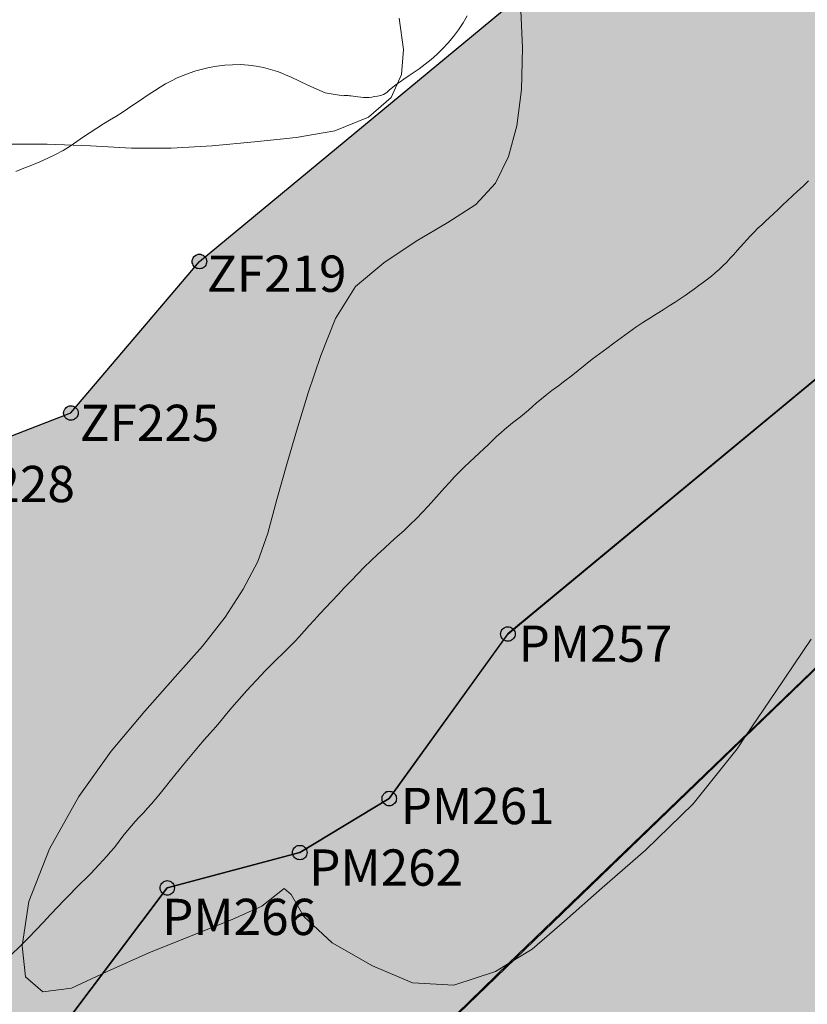
# Model space of a CAD drawing. Extents: x 497737 to 498987, y 1832160 to 1832970.
# Drawn here: x 498331 to 498363, y 1832626 to 1832666 of the extents above; entities that cross this region are included whole.
import ezdxf

# ---------------------------------------------------------------- set-up
doc = ezdxf.new("R2010")
doc.units = 0
doc.header["$MEASUREMENT"] = 0
for name, color, linetype in [('0BUFER', 7, 'Continuous'), ('0E20', 7, 'Continuous'), ('0MM', 7, 'Continuous'), ('0TODAS1K', 7, 'Continuous'), ('0VERT1', 7, 'Continuous'), ('0VERT7', 7, 'Continuous'), ('1VERTICE', 7, 'Continuous'), ('1VERTICE2', 7, 'Continuous'), ('ARBOLES', 90, 'Continuous'), ('CURVA MAESTRA', 17, 'Continuous'), ('ESTERO', 7, 'Continuous'), ('ZONA SUJETA A INUNDACION', 7, 'Continuous')]:
    doc.layers.add(name, color=color, linetype=linetype)
doc.styles.add('WMF-Times New Roman0', font='TIMES.TTF')
doc.linetypes.add('ZIGZAG', pattern='A,0.00254,-5.08,[131,ltypeshp.shx,S=5.08,R=0,X=-5.08,Y=0],-10.16,[131,ltypeshp.shx,S=5.08,R=180,X=5.08,Y=0],-5.08', length=20.32254)

msp = doc.modelspace()

# ---------------------------------------------------------------- hatches: boundary and pattern name
at = {"linetype": 'Continuous'}
for color, points in [(254, [(498417.74, 1832933.91), (498417.84, 1832934.12), (498457.34, 1832934.12), (498449.26, 1832929.72), (498444.32, 1832928.62), (498439.4, 1832929.34), (498436.53, 1832927.06), (498437.13, 1832924.49), (498441.44, 1832920.76), (498476.95, 1832907.05), (498479.53, 1832905.06), (498482.22, 1832900.62), (498484.14, 1832894.3), (498479.09, 1832866.19), (498477.8, 1832853.47), (498477.1, 1832844.95), (498477.43, 1832837.57), (498480.33, 1832819.96), (498483.67, 1832812.75), (498497.75, 1832788.65), (498504.76, 1832778.51), (498507.87, 1832769.22), (498507.66, 1832760.67), (498506.08, 1832752.7), (498503.22, 1832743), (498499.14, 1832734.28), (498490.37, 1832726.11), (498483.49, 1832722.32), (498476.46, 1832716.93), (498467.82, 1832712.22), (498439.92, 1832688.09), (498433.54, 1832683.75), (498420.96, 1832679.63), (498412.97, 1832679.66), (498406.27, 1832682.12), (498397.69, 1832680.39), (498390.92, 1832683.08), (498389.37, 1832689), (498386.59, 1832709.46), (498383.72, 1832718.38), (498381.22, 1832731.07), (498380.91, 1832737.91), (498383.48, 1832747.48), (498382, 1832749.61), (498376.44, 1832752.65), (498370.82, 1832760.91), (498368.57, 1832762.59), (498366.6, 1832760.58), (498366.6, 1832759.37), (498370.36, 1832755.54), (498377.24, 1832746.05), (498368.51, 1832736), (498365.37, 1832734.05), (498355.26, 1832730.17), (498352.78, 1832727.89), (498352.42, 1832725.89), (498368.03, 1832733.23), (498369.84, 1832733.56), (498372.92, 1832732.2), (498376.21, 1832726.79), (498376.76, 1832719.41), (498379.37, 1832712.85), (498381.6, 1832707.27), (498383.55, 1832698.28), (498385.01, 1832692.73), (498386.03, 1832683.37), (498385.2, 1832675.94), (498381.42, 1832667.96), (498367.78, 1832655.08), (498350.69, 1832640.93), (498345.79, 1832634.13), (498342.09, 1832631.89), (498336.61, 1832630.43), (498331.37, 1832623.47), (498326.4, 1832618.88), (498306.45, 1832604.37), (498301.98, 1832600.23), (498295.77, 1832591.11), (498292.81, 1832578.02), (498290.76, 1832573.74), (498283.07, 1832565.16), (498277.73, 1832562.16), (498273.39, 1832562.2), (498263.86, 1832564.03), (498254.33, 1832569.11), (498248.9, 1832573.75), (498237.63, 1832580.78), (498223.11, 1832593.2), (498215.91, 1832600.72), (498210.63, 1832604.07), (498200.15, 1832608.22), (498192.5, 1832609.72), (498182.53, 1832607.2), (498180.61, 1832607.67), (498172.88, 1832612.76), (498154.97, 1832628.39), (498122.25, 1832648.02), (498106.6, 1832654.73), (498105.04, 1832657.33), (498099.7, 1832656.34), (498085.4, 1832656.34), (498083.6, 1832656), (498057.58, 1832651.16), (498020.58, 1832647.68), (498000.97, 1832644.25), (497967.55, 1832642.91), (497957.66, 1832645.95), (497949.52, 1832647.13), (497943.76, 1832649.2), (497932.54, 1832647.75), (497920.73, 1832651.73), (497917.75, 1832653.72), (497913.82, 1832658.74), (497914.67, 1832662.94), (497913.9, 1832665.02), (497908.09, 1832661.53), (497905.5, 1832660.97), (497904.36, 1832660.94), (497890.95, 1832665.63), (497885.58, 1832672.46), (497884.61, 1832674.75), (497883.58, 1832682.5), (497884.14, 1832692.24), (497886.48, 1832701.71), (497905, 1832757.02), (497916.04, 1832781.78), (497922.79, 1832787.76), (497925.32, 1832783.26), (497925.74, 1832774.4), (497922.2, 1832757.68), (497920.28, 1832748.64), (497921.44, 1832746.75), (497923.37, 1832749.14), (497925.5, 1832758.38), (497928.15, 1832778.97), (497928.2, 1832783.63), (497926.18, 1832796.66), (497931.01, 1832811.46), (497932.74, 1832824.68), (497932.39, 1832830.6), (497930.32, 1832838.06), (497927.27, 1832845.33), (497924.17, 1832850.25), (497921.43, 1832853.35), (497917.83, 1832855.52), (497904.4, 1832859.98), (497882.79, 1832856.82), (497871.62, 1832852.79), (497849.54, 1832841.27), (497849.36, 1832841.17), (497827.22, 1832833.29), (497776.59, 1832820.71), (497767.95, 1832819.23), (497760.25, 1832818.5), (497760.25, 1832838.69), (497765.32, 1832839.07), (497771.95, 1832839.99), (497821.44, 1832852.46), (497841.34, 1832859.55), (497864.82, 1832871.59), (497879.9, 1832876.61), (497904.4, 1832879.98), (497910.71, 1832878.96), (497928.15, 1832872.65), (497936.4, 1832866.61), (497941.1, 1832860.9), (497945.72, 1832853.06), (497951.66, 1832835.94), (497952.57, 1832822.09), (497950.84, 1832808.87), (497946.68, 1832795), (497948.2, 1832783.45), (497947.99, 1832776.41), (497944.99, 1832753.89), (497942.86, 1832744.65), (497940.69, 1832739.14), (497936.76, 1832733.9), (497931.44, 1832729.43), (497924.91, 1832727.05), (497916.21, 1832727.52), (497905.7, 1832696.12), (497904, 1832689.24), (497903.9, 1832682.34), (497910.43, 1832684.72), (497917.37, 1832684.72), (497920.74, 1832683.82), (497926.76, 1832680.34), (497929.22, 1832677.88), (497931.22, 1832675.02), (497933.82, 1832668.42), (497947.23, 1832668.9), (497970.16, 1832663.03), (497998.84, 1832664.18), (498018.7, 1832667.59), (498054.81, 1832670.99), (498081.92, 1832676.03), (498097.87, 1832676.34), (498105.04, 1832677.33), (498111.89, 1832676.12), (498115.04, 1832674.65), (498119.65, 1832670.9), (498132.54, 1832665.17), (498165.26, 1832645.54), (498185.3, 1832628.53), (498192.5, 1832629.72), (498204.02, 1832627.84), (498209.76, 1832625.56), (498221.34, 1832620.96), (498230.36, 1832614.55), (498236.87, 1832607.74), (498249.48, 1832596.96), (498259.48, 1832590.73), (498265.67, 1832585.73), (498272.05, 1832582.82), (498273.84, 1832584.82), (498276.27, 1832595.53), (498278.45, 1832601.11), (498288.39, 1832614.91), (498294.69, 1832620.55), (498313.69, 1832634.36), (498318.69, 1832639.45), (498323.75, 1832645.75), (498326.61, 1832647.75), (498332.62, 1832650.07), (498337.94, 1832656.33), (498354.53, 1832670.07), (498364.95, 1832679.91), (498365.69, 1832681.48), (498365.29, 1832689.09), (498362.4, 1832701.41), (498360.01, 1832707.41), (498352.42, 1832705.89), (498348.95, 1832706.2), (498342.42, 1832708.57), (498337.1, 1832713.04), (498335.1, 1832715.89), (498332.72, 1832722.42), (498332.75, 1832729.5), (498335.46, 1832737.89), (498342.41, 1832745.49), (498349.28, 1832749.37), (498346.9, 1832755.9), (498346.9, 1832764.06), (498349.28, 1832770.58), (498355.72, 1832777.91), (498358.57, 1832779.91), (498365.1, 1832782.28), (498372.05, 1832782.28), (498375.41, 1832781.38), (498382.82, 1832776.9), (498390.26, 1832767.89), (498397.32, 1832762.46), (498400.8, 1832757.48), (498403.17, 1832750.95), (498403.17, 1832744.01), (498401.03, 1832735.72), (498401.13, 1832733.47), (498403.52, 1832721.81), (498406.41, 1832712.15), (498407.79, 1832701.98), (498416.56, 1832699.65), (498424.63, 1832701.87), (498427.7, 1832703.97), (498454.73, 1832727.34), (498478.55, 1832742.43), (498482.67, 1832746.27), (498486.64, 1832757.49), (498487.79, 1832766.19), (498486.69, 1832769.47), (498480.49, 1832778.56), (498466.41, 1832802.65), (498462.18, 1832811.54), (498460.59, 1832816.71), (498457.7, 1832834.32), (498457.12, 1832844.06), (498457.91, 1832855.49), (498459.41, 1832869.73), (498463.21, 1832890.91), (498434.23, 1832902.1), (498428.34, 1832905.64), (498421.81, 1832911.64), (498419.81, 1832914.49), (498417.63, 1832920.01), (498416.53, 1832927.06)]), (131, [(498563.78, 1832680.89), (498567.23, 1832663.27), (498567.48, 1832654.16), (498569.33, 1832644.16), (498565.42, 1832631.63), (498559.84, 1832619.47), (498548.83, 1832608.04), (498544.08, 1832604.38), (498537.12, 1832602.55), (498523.21, 1832596.54), (498513.89, 1832594.36), (498504.85, 1832590.02), (498496.09, 1832587.38), (498472.79, 1832576.21), (498460.63, 1832573.62), (498440.65, 1832566.45), (498432.04, 1832564.15), (498415.95, 1832557.06), (498411.09, 1832553.64), (498398.26, 1832547.7), (498364.61, 1832528.01), (498348.49, 1832521.59), (498342.47, 1832519.93), (498318.52, 1832517.61), (498306.3, 1832518.99), (498263.82, 1832532.9), (498245.07, 1832540.78), (498237.38, 1832545.17), (498205.33, 1832574.71), (498198.5, 1832583.91), (498192.94, 1832589.52), (498191.06, 1832595.18), (498191.9, 1832597.54), (498194.76, 1832598.7), (498203.1, 1832595.28), (498225.09, 1832576.7), (498248.39, 1832562.48), (498261.73, 1832553.08), (498272.47, 1832550.39), (498284.62, 1832550.47), (498302.02, 1832555.62), (498298.08, 1832565.82), (498304.24, 1832580.69), (498325.6, 1832605.77), (498334.49, 1832613.84), (498342.72, 1832619.52), (498350.72, 1832627.3), (498381.34, 1832656.79), (498386.4, 1832665), (498394.29, 1832673.1), (498398.53, 1832673.95), (498408.17, 1832670.35), (498418.26, 1832668.04), (498427.16, 1832669.9), (498433.76, 1832673.13), (498440.83, 1832679.18), (498444.07, 1832684.27), (498455.36, 1832692.91), (498467.69, 1832704.24), (498477.34, 1832709.78), (498490.36, 1832719.26), (498497.83, 1832728.48), (498503.88, 1832737.72), (498509.62, 1832750.61), (498508.79, 1832759.19), (498510.04, 1832766.69), (498508.61, 1832778.05), (498507.78, 1832780.5), (498500.68, 1832789.71), (498489.98, 1832816.31), (498487.12, 1832826.66), (498485.55, 1832837.92), (498486.21, 1832843.78), (498490.17, 1832853.31), (498498.74, 1832864.06), (498510.53, 1832872.18), (498514.48, 1832873.77), (498548.06, 1832876.8), (498571.99, 1832881.92), (498590.99, 1832896.23), (498596.63, 1832898.75), (498606.09, 1832900.6), (498615.39, 1832909.31), (498628.49, 1832917.07), (498636.8, 1832925.13), (498620.57, 1832930.6), (498616.42, 1832927.51), (498608.18, 1832923.82), (498601.77, 1832919.94), (498595.55, 1832915.07), (498591.44, 1832910.67), (498580.28, 1832902.25), (498573.15, 1832897.29), (498563.42, 1832892.34), (498558.3, 1832890.7), (498549.54, 1832889.59), (498527.28, 1832891.41), (498516.36, 1832895.88), (498503.51, 1832906.61), (498471.53, 1832921.96), (498466.15, 1832925.71), (498465.81, 1832928.42), (498467.01, 1832931.4), (498469.52, 1832934.12), (498457.34, 1832934.12), (498449.26, 1832929.72), (498444.32, 1832928.62), (498439.4, 1832929.34), (498436.53, 1832927.06), (498437.13, 1832924.49), (498441.44, 1832920.76), (498476.95, 1832907.05), (498479.53, 1832905.06), (498482.22, 1832900.62), (498484.14, 1832894.3), (498479.09, 1832866.19), (498477.8, 1832853.47), (498477.1, 1832844.95), (498477.43, 1832837.57), (498480.33, 1832819.96), (498483.67, 1832812.75), (498497.75, 1832788.65), (498504.76, 1832778.51), (498507.87, 1832769.22), (498507.66, 1832760.67), (498506.08, 1832752.7), (498503.22, 1832743), (498499.14, 1832734.28), (498490.37, 1832726.11), (498483.49, 1832722.32), (498476.46, 1832716.93), (498467.82, 1832712.22), (498439.92, 1832688.09), (498433.54, 1832683.75), (498420.96, 1832679.63), (498412.97, 1832679.66), (498406.27, 1832682.12), (498397.69, 1832680.39), (498390.92, 1832683.08), (498389.37, 1832689), (498386.59, 1832709.46), (498383.72, 1832718.38), (498381.22, 1832731.07), (498380.91, 1832737.91), (498383.48, 1832747.48), (498382, 1832749.61), (498376.44, 1832752.65), (498370.82, 1832760.91), (498368.57, 1832762.59), (498366.6, 1832760.58), (498366.6, 1832759.37), (498370.36, 1832755.54), (498377.24, 1832746.05), (498368.51, 1832736), (498365.37, 1832734.05), (498355.26, 1832730.17), (498352.78, 1832727.89), (498352.42, 1832725.89), (498368.03, 1832733.23), (498369.84, 1832733.56), (498372.92, 1832732.2), (498376.21, 1832726.79), (498376.76, 1832719.41), (498381.6, 1832707.27), (498383.55, 1832698.28), (498385.01, 1832692.73), (498386.03, 1832683.37), (498385.2, 1832675.94), (498381.42, 1832667.96), (498367.78, 1832655.08), (498350.69, 1832640.93), (498345.79, 1832634.13), (498342.09, 1832631.89), (498336.61, 1832630.43), (498331.37, 1832623.47), (498326.4, 1832618.88), (498306.45, 1832604.37), (498301.98, 1832600.23), (498295.77, 1832591.11), (498292.81, 1832578.02), (498290.76, 1832573.74), (498283.07, 1832565.16), (498277.73, 1832562.16), (498273.39, 1832562.2), (498263.86, 1832564.03), (498254.33, 1832569.11), (498248.9, 1832573.75), (498237.63, 1832580.78), (498223.11, 1832593.2), (498215.91, 1832600.72), (498210.63, 1832604.07), (498200.15, 1832608.22), (498192.5, 1832609.72), (498182.53, 1832607.2), (498180.61, 1832607.67), (498172.88, 1832612.76), (498154.97, 1832628.39), (498122.25, 1832648.02), (498106.6, 1832654.73), (498105.04, 1832657.33), (498099.7, 1832656.34), (498085.4, 1832656.34), (498083.53, 1832626.17), (498086.43, 1832626.99), (498092.32, 1832625.77), (498105.23, 1832619.83), (498111.87, 1832622.49), (498116.94, 1832622.62), (498127, 1832618.53), (498138.36, 1832610.35), (498144.92, 1832607.32), (498154.1, 1832599.87), (498167.64, 1832582.22), (498172.9, 1832574.16), (498178.51, 1832568.78), (498187.95, 1832554.5), (498193.37, 1832550.06), (498202.31, 1832544.79), (498208.3, 1832539.24), (498243.59, 1832514.22), (498252.26, 1832510.39), (498265.8, 1832506.85), (498307.46, 1832491.01), (498314.36, 1832489.2), (498323.86, 1832488.68), (498332.4, 1832490.9), (498340.07, 1832493.94), (498349.87, 1832495.61), (498359.96, 1832499.16), (498395.01, 1832516.04), (498418.6, 1832533.54), (498440.84, 1832543.99), (498474.86, 1832554.14), (498483.05, 1832557.62), (498490.47, 1832562.15), (498515.66, 1832568.67), (498534.25, 1832574.85), (498564.58, 1832594.71), (498573.91, 1832606.72), (498580.84, 1832621.88), (498584.7, 1832636.74), (498586.16, 1832647.17), (498587.02, 1832663.21), (498583.86, 1832683.63), (498572.17, 1832735.42), (498572.75, 1832753.2), (498576.45, 1832764.34), (498580.77, 1832769.41), (498588.25, 1832772.94), (498604.11, 1832774.03), (498619.16, 1832771.69), (498629.48, 1832767.49), (498635.77, 1832763.18), (498641.25, 1832756.62), (498646.35, 1832745.02), (498650.33, 1832708.45), (498648.93, 1832692.94), (498645.88, 1832682.53), (498642.1, 1832662.67), (498637.77, 1832647.15), (498632.64, 1832618.9), (498627.28, 1832602.89), (498625.34, 1832593.23), (498623.86, 1832563.55), (498624.66, 1832548.91), (498626.78, 1832533.4), (498632.75, 1832514.17), (498647.71, 1832492.68), (498665.42, 1832474.45), (498672.99, 1832464.92), (498684.68, 1832454.06), (498694.7, 1832447.71), (498705.24, 1832436.89), (498709.85, 1832430.24), (498718.95, 1832421.32), (498723.83, 1832414.93), (498727.66, 1832408.11), (498726.08, 1832401.84), (498726.46, 1832396.23), (498725.37, 1832394.77), (498710.94, 1832390.21), (498700.72, 1832388.28), (498693.35, 1832389.27), (498686.42, 1832391.3), (498674.13, 1832392.11), (498658.66, 1832397.12), (498651.98, 1832396.81), (498645.47, 1832398.66), (498635.41, 1832395.83), (498633.76, 1832396.38), (498632.78, 1832398.81), (498631.29, 1832399.09), (498621.8, 1832395.72), (498615.91, 1832399.74), (498602.63, 1832401.58), (498595.38, 1832407.8), (498590.68, 1832409.99), (498578.26, 1832407.23), (498569.66, 1832407.82), (498551.98, 1832404.63), (498532.8, 1832397.63), (498520.27, 1832390.19), (498519.83, 1832388.19), (498521.74, 1832384.89), (498521.91, 1832382.54), (498525.2, 1832379.76), (498531.49, 1832377.39), (498539.55, 1832378.94), (498543.39, 1832378.45), (498556.77, 1832372.9), (498562.43, 1832367.61), (498566.62, 1832364.89), (498589.39, 1832355.25), (498599.52, 1832352.67), (498618.51, 1832345.59), (498629.53, 1832343.32), (498630.42, 1832343.83), (498630.34, 1832345.88), (498626.82, 1832353.75), (498626.5, 1832356.74), (498627.79, 1832360.7), (498630.94, 1832362.3), (498634.51, 1832361.69), (498652.62, 1832354.13), (498666.4, 1832345.79), (498677.96, 1832336.65), (498683.33, 1832329.41), (498685.65, 1832328.1), (498710.03, 1832324.82), (498726.21, 1832326.56), (498745.21, 1832325.3), (498752.71, 1832324), (498762.93, 1832320.05), (498773.01, 1832315), (498790.01, 1832308.67), (498798.77, 1832304.05), (498819.91, 1832302.65), (498825.25, 1832301.5), (498825.25, 1832396.63), (498807.65, 1832397.92), (498781.22, 1832395.19), (498776.43, 1832398.19), (498771.15, 1832398.73), (498768.9, 1832400.89), (498767.55, 1832405.1), (498763.49, 1832411.73), (498751.1, 1832418.9), (498737.55, 1832431.68), (498716.72, 1832453.78), (498700.47, 1832468.55), (498675.6, 1832493.29), (498654.01, 1832518.38), (498646.31, 1832532.28), (498643.2, 1832541.22), (498640.84, 1832565.51), (498643.36, 1832586.04), (498646.22, 1832596.06), (498648.22, 1832611.9), (498651.59, 1832627.61), (498655.03, 1832638.27), (498660.84, 1832671.33), (498667.94, 1832699.13), (498668.45, 1832703.46), (498668.57, 1832709.98), (498666.5, 1832722.01), (498667.84, 1832749.61), (498667.26, 1832755.55), (498664.25, 1832767.94), (498659.25, 1832776.19), (498651.77, 1832778.05), (498647.95, 1832785.36), (498644.74, 1832787.75), (498629.06, 1832794.34), (498624.11, 1832795.58), (498613.84, 1832796.35), (498607.89, 1832798), (498604.52, 1832797.26), (498598.31, 1832798.5), (498587.35, 1832798), (498581.29, 1832795.46), (498571.46, 1832787.79), (498559.65, 1832773.58), (498555.32, 1832761.63), (498554.8, 1832745.39), (498557.97, 1832721.63), (498559.21, 1832701.4)]), (254, [(498636.8, 1832925.13), (498655.59, 1832918.29), (498652.12, 1832912.27), (498642.42, 1832902.71), (498627.46, 1832893.22), (498618.94, 1832885.28), (498612.93, 1832881.81), (498601.22, 1832878.89), (498581.99, 1832864.6), (498576.17, 1832862.36), (498552.24, 1832857.25), (498519.62, 1832854.15), (498512.53, 1832849.27), (498507.56, 1832843.04), (498505.77, 1832838.73), (498506.75, 1832830.72), (498508.95, 1832822.73), (498518.21, 1832799.73), (498523.62, 1832792.7), (498526.71, 1832786.94), (498528.45, 1832780.55), (498529.88, 1832769.2), (498528.95, 1832758.49), (498529.31, 1832747.14), (498527.89, 1832742.49), (498520.61, 1832726.75), (498513.37, 1832715.9), (498502.13, 1832703.09), (498489.11, 1832693.61), (498479.58, 1832688.01), (498468.89, 1832678.18), (498459.03, 1832670.54), (498453.84, 1832664), (498445.29, 1832657.31), (498442.54, 1832655.16), (498431.25, 1832650.33), (498421.73, 1832648.34), (498414.79, 1832648.34), (498401.58, 1832651.5), (498395.22, 1832642.39), (498356.67, 1832605.19), (498346.95, 1832598.14), (498339.99, 1832591.82), (498321.51, 1832570.12), (498319.63, 1832565.56), (498321.72, 1832559.1), (498322.02, 1832555.62), (498320.82, 1832548.78), (498317.34, 1832542.77), (498312.23, 1832538.45), (498318.68, 1832537.72), (498338.82, 1832539.67), (498342.11, 1832540.58), (498355.8, 1832546.03), (498388.16, 1832564.96), (498401.05, 1832571.03), (498407.89, 1832575.37), (498423.98, 1832582.45), (498435.93, 1832585.76), (498453.86, 1832592.44), (498466.29, 1832595.28), (498487.45, 1832605.41), (498497.59, 1832608.72), (498509.34, 1832613.83), (498516.91, 1832615.6), (498535.45, 1832622.98), (498543.08, 1832630.9), (498548.76, 1832645.4), (498547.49, 1832653.59), (498547.27, 1832661.27), (498544.49, 1832676.99), (498539.69, 1832697.05), (498538.06, 1832719.7), (498534.98, 1832742.74), (498535.33, 1832762.26), (498536.51, 1832768.44), (498540.85, 1832780.39), (498544.27, 1832786.36), (498559.16, 1832803.56), (498568.99, 1832811.23), (498579.62, 1832816.44), (498583.88, 1832817.7), (498597.4, 1832818.48), (498611.36, 1832817.7), (498617.29, 1832816.15), (498628.98, 1832814.98), (498636.8, 1832812.78), (498652.49, 1832806.19), (498660.8, 1832800.68), (498665.35, 1832795.21), (498672.1, 1832791.51), (498676.35, 1832786.56), (498681.35, 1832778.3), (498683.68, 1832772.66), (498687.17, 1832757.47), (498687.69, 1832750.29), (498686.58, 1832723.24), (498688.57, 1832709.62), (498688.41, 1832702.49), (498687.81, 1832696.79), (498680.41, 1832667.12), (498674.72, 1832634.8), (498670.94, 1832622.43), (498667.96, 1832608.53), (498666.06, 1832593.54), (498663.02, 1832582.06), (498660.96, 1832565.26), (498662.88, 1832545.53), (498664.64, 1832540.46), (498670.51, 1832529.87), (498690.25, 1832506.92), (498714.26, 1832483.05), (498731.28, 1832467.5), (498751.7, 1832445.83), (498763.13, 1832435.04), (498776.35, 1832427.05), (498778.81, 1832424.59), (498783.9, 1832416.69), (498785.87, 1832415.77), (498809.11, 1832417.86), (498825.25, 1832416.64), (498825.25, 1832396.63), (498807.65, 1832397.92), (498781.22, 1832395.19), (498776.43, 1832398.19), (498771.15, 1832398.73), (498768.9, 1832400.89), (498767.55, 1832405.1), (498763.49, 1832411.73), (498751.1, 1832418.9), (498737.55, 1832431.68), (498716.72, 1832453.78), (498700.47, 1832468.55), (498675.6, 1832493.29), (498654.01, 1832518.38), (498646.31, 1832532.28), (498643.2, 1832541.22), (498640.84, 1832565.51), (498643.36, 1832586.04), (498646.22, 1832596.06), (498648.22, 1832611.9), (498651.59, 1832627.61), (498655.03, 1832638.27), (498660.84, 1832671.33), (498667.94, 1832699.13), (498668.45, 1832703.46), (498668.57, 1832709.98), (498666.5, 1832722.01), (498667.84, 1832749.61), (498667.26, 1832755.55), (498664.25, 1832767.94), (498659.25, 1832776.19), (498651.77, 1832778.05), (498647.95, 1832785.36), (498644.74, 1832787.75), (498629.06, 1832794.34), (498624.11, 1832795.58), (498613.84, 1832796.35), (498607.89, 1832798), (498604.52, 1832797.26), (498598.31, 1832798.5), (498587.35, 1832798), (498581.29, 1832795.46), (498571.46, 1832787.79), (498559.65, 1832773.58), (498555.32, 1832761.63), (498554.8, 1832745.39), (498557.97, 1832721.63), (498559.21, 1832701.4), (498563.78, 1832680.89), (498567.23, 1832663.27), (498567.48, 1832654.16), (498569.33, 1832644.16), (498565.42, 1832631.63), (498559.84, 1832619.47), (498548.83, 1832608.04), (498544.08, 1832604.38), (498537.12, 1832602.55), (498523.21, 1832596.54), (498513.89, 1832594.36), (498504.85, 1832590.02), (498496.09, 1832587.38), (498472.79, 1832576.21), (498460.63, 1832573.62), (498440.65, 1832566.45), (498432.04, 1832564.15), (498415.95, 1832557.06), (498411.09, 1832553.64), (498398.26, 1832547.7), (498364.61, 1832528.01), (498348.49, 1832521.59), (498342.47, 1832519.93), (498318.52, 1832517.61), (498306.3, 1832518.99), (498263.82, 1832532.9), (498251.3, 1832538.16), (498245.07, 1832540.78), (498237.38, 1832545.17), (498205.33, 1832574.71), (498198.5, 1832583.91), (498192.94, 1832589.52), (498191.06, 1832595.18), (498191.9, 1832597.54), (498194.76, 1832598.7), (498203.1, 1832595.28), (498225.09, 1832576.7), (498248.39, 1832562.48), (498261.73, 1832553.08), (498272.47, 1832550.39), (498284.62, 1832550.47), (498289.64, 1832551.96), (498302.02, 1832555.62), (498298.08, 1832565.82), (498304.24, 1832580.69), (498325.6, 1832605.77), (498334.49, 1832613.84), (498342.72, 1832619.52), (498381.34, 1832656.79), (498386.4, 1832665), (498394.29, 1832673.1), (498398.53, 1832673.95), (498408.17, 1832670.35), (498418.26, 1832668.04), (498423.67, 1832669.17), (498427.16, 1832669.9), (498433.76, 1832673.13), (498440.83, 1832679.18), (498444.07, 1832684.27), (498455.36, 1832692.91), (498467.69, 1832704.24), (498477.34, 1832709.78), (498490.36, 1832719.26), (498497.83, 1832728.48), (498503.88, 1832737.72), (498509.62, 1832750.61), (498508.79, 1832759.19), (498510.04, 1832766.69), (498508.61, 1832778.05), (498507.78, 1832780.5), (498500.68, 1832789.71), (498489.98, 1832816.31), (498487.12, 1832826.66), (498485.55, 1832837.92), (498486.21, 1832843.78), (498490.17, 1832853.31), (498498.74, 1832864.06), (498510.53, 1832872.18), (498514.48, 1832873.77), (498548.06, 1832876.8), (498571.99, 1832881.92), (498590.99, 1832896.23), (498596.63, 1832898.75), (498606.09, 1832900.6), (498615.39, 1832909.31), (498628.49, 1832917.07)]), (174, [(498337.94, 1832656.03), (498337.89, 1832656.04), (498337.83, 1832656.05), (498337.79, 1832656.07), (498337.74, 1832656.1), (498337.71, 1832656.14), (498337.68, 1832656.18), (498337.66, 1832656.23), (498337.64, 1832656.28), (498337.64, 1832656.33), (498337.64, 1832656.38), (498337.66, 1832656.44), (498337.68, 1832656.48), (498337.71, 1832656.53), (498337.74, 1832656.56), (498337.79, 1832656.59), (498337.83, 1832656.61), (498337.89, 1832656.63), (498337.94, 1832656.63), (498337.99, 1832656.63), (498338.04, 1832656.61), (498338.09, 1832656.59), (498338.13, 1832656.56), (498338.17, 1832656.53), (498338.2, 1832656.48), (498338.22, 1832656.44), (498338.23, 1832656.38), (498338.24, 1832656.33), (498338.23, 1832656.28), (498338.22, 1832656.23), (498338.2, 1832656.18), (498338.17, 1832656.14), (498338.13, 1832656.1), (498338.09, 1832656.07), (498338.04, 1832656.05), (498337.99, 1832656.04)]), (174, [(498332.62, 1832649.77), (498332.57, 1832649.77), (498332.52, 1832649.78), (498332.47, 1832649.81), (498332.43, 1832649.84), (498332.4, 1832649.87), (498332.37, 1832649.92), (498332.34, 1832649.96), (498332.33, 1832650.01), (498332.32, 1832650.07), (498332.33, 1832650.12), (498332.34, 1832650.17), (498332.37, 1832650.22), (498332.4, 1832650.26), (498332.43, 1832650.3), (498332.47, 1832650.33), (498332.52, 1832650.35), (498332.57, 1832650.36), (498332.62, 1832650.37), (498332.68, 1832650.36), (498332.73, 1832650.35), (498332.77, 1832650.33), (498332.82, 1832650.3), (498332.85, 1832650.26), (498332.88, 1832650.22), (498332.91, 1832650.17), (498332.92, 1832650.12), (498332.92, 1832650.07), (498332.92, 1832650.01), (498332.91, 1832649.96), (498332.88, 1832649.92), (498332.85, 1832649.87), (498332.82, 1832649.84), (498332.77, 1832649.81), (498332.73, 1832649.78), (498332.68, 1832649.77)]), (174, [(498350.69, 1832640.63), (498350.64, 1832640.63), (498350.59, 1832640.65), (498350.54, 1832640.67), (498350.5, 1832640.7), (498350.46, 1832640.74), (498350.43, 1832640.78), (498350.41, 1832640.83), (498350.4, 1832640.88), (498350.39, 1832640.93), (498350.4, 1832640.98), (498350.41, 1832641.03), (498350.43, 1832641.08), (498350.46, 1832641.12), (498350.5, 1832641.16), (498350.54, 1832641.19), (498350.59, 1832641.21), (498350.64, 1832641.22), (498350.69, 1832641.23), (498350.75, 1832641.22), (498350.8, 1832641.21), (498350.84, 1832641.19), (498350.89, 1832641.16), (498350.92, 1832641.12), (498350.95, 1832641.08), (498350.98, 1832641.03), (498350.99, 1832640.98), (498350.99, 1832640.93), (498350.99, 1832640.88), (498350.98, 1832640.83), (498350.95, 1832640.78), (498350.92, 1832640.74), (498350.89, 1832640.7), (498350.84, 1832640.67), (498350.8, 1832640.65), (498350.75, 1832640.63)]), (174, [(498345.79, 1832633.82), (498345.73, 1832633.83), (498345.68, 1832633.84), (498345.64, 1832633.87), (498345.59, 1832633.9), (498345.56, 1832633.93), (498345.53, 1832633.98), (498345.5, 1832634.02), (498345.49, 1832634.07), (498345.49, 1832634.13), (498345.49, 1832634.18), (498345.5, 1832634.23), (498345.53, 1832634.27), (498345.56, 1832634.32), (498345.59, 1832634.35), (498345.64, 1832634.38), (498345.68, 1832634.41), (498345.73, 1832634.42), (498345.79, 1832634.43), (498345.84, 1832634.42), (498345.89, 1832634.41), (498345.94, 1832634.38), (498345.98, 1832634.35), (498346.02, 1832634.32), (498346.05, 1832634.27), (498346.07, 1832634.23), (498346.08, 1832634.18), (498346.09, 1832634.13), (498346.08, 1832634.07), (498346.07, 1832634.02), (498346.05, 1832633.98), (498346.02, 1832633.93), (498345.98, 1832633.9), (498345.94, 1832633.87), (498345.89, 1832633.84), (498345.84, 1832633.83)]), (174, [(498342.09, 1832631.59), (498342.04, 1832631.6), (498341.99, 1832631.61), (498341.94, 1832631.63), (498341.9, 1832631.66), (498341.86, 1832631.7), (498341.83, 1832631.74), (498341.81, 1832631.79), (498341.79, 1832631.84), (498341.79, 1832631.89), (498341.79, 1832631.95), (498341.81, 1832632), (498341.83, 1832632.04), (498341.86, 1832632.09), (498341.9, 1832632.12), (498341.94, 1832632.15), (498341.99, 1832632.18), (498342.04, 1832632.19), (498342.09, 1832632.19), (498342.14, 1832632.19), (498342.19, 1832632.18), (498342.24, 1832632.15), (498342.28, 1832632.12), (498342.32, 1832632.09), (498342.35, 1832632.04), (498342.37, 1832632), (498342.38, 1832631.95), (498342.39, 1832631.89), (498342.38, 1832631.84), (498342.37, 1832631.79), (498342.35, 1832631.74), (498342.32, 1832631.7), (498342.28, 1832631.66), (498342.24, 1832631.63), (498342.19, 1832631.61), (498342.14, 1832631.6)]), (174, [(498336.61, 1832630.13), (498336.56, 1832630.13), (498336.51, 1832630.15), (498336.46, 1832630.17), (498336.42, 1832630.2), (498336.38, 1832630.24), (498336.35, 1832630.28), (498336.33, 1832630.33), (498336.31, 1832630.38), (498336.31, 1832630.43), (498336.31, 1832630.48), (498336.33, 1832630.53), (498336.35, 1832630.58), (498336.38, 1832630.62), (498336.42, 1832630.66), (498336.46, 1832630.69), (498336.51, 1832630.71), (498336.56, 1832630.72), (498336.61, 1832630.73), (498336.66, 1832630.72), (498336.71, 1832630.71), (498336.76, 1832630.69), (498336.8, 1832630.66), (498336.84, 1832630.62), (498336.87, 1832630.58), (498336.89, 1832630.53), (498336.9, 1832630.48), (498336.91, 1832630.43), (498336.9, 1832630.38), (498336.89, 1832630.33), (498336.87, 1832630.28), (498336.84, 1832630.24), (498336.8, 1832630.2), (498336.76, 1832630.17), (498336.71, 1832630.15), (498336.66, 1832630.13)])]:
    msp.add_hatch(color=color, dxfattribs=at).paths.add_polyline_path(points)

# ---------------------------------------------------------------- linework, layer by layer
at = {"layer": '0BUFER'}
for points in [[(498272.47, 1832550.39), (498284.62, 1832550.47), (498289.64, 1832551.96), (498302.02, 1832555.62), (498298.08, 1832565.82), (498304.24, 1832580.69), (498325.6, 1832605.77), (498334.49, 1832613.84), (498342.72, 1832619.52), (498381.34, 1832656.79), (498386.4, 1832665), (498394.29, 1832673.1)], [(498276.27, 1832595.53), (498278.45, 1832601.11), (498288.39, 1832614.91), (498294.69, 1832620.55), (498313.69, 1832634.36), (498318.69, 1832639.45), (498323.75, 1832645.75), (498326.61, 1832647.75), (498332.62, 1832650.07), (498337.94, 1832656.33), (498354.53, 1832670.07)], [(498381.42, 1832667.96), (498367.78, 1832655.08), (498350.69, 1832640.93), (498345.79, 1832634.13), (498342.09, 1832631.89), (498336.61, 1832630.43), (498331.37, 1832623.47), (498326.4, 1832618.88), (498306.45, 1832604.37), (498301.98, 1832600.23), (498295.77, 1832591.11), (498292.81, 1832578.02), (498290.76, 1832573.74), (498283.07, 1832565.16), (498277.73, 1832562.16)]]:
    msp.add_lwpolyline(points, dxfattribs=at)
at = {"layer": '0E20', "linetype": 'Continuous', "lineweight": 20, "ltscale": 0.5}
for points in [[(498337.94, 1832656.33), (498354.53, 1832670.07)], [(498332.62, 1832650.07), (498337.94, 1832656.33)], [(498326.61, 1832647.75), (498332.62, 1832650.07)]]:
    msp.add_lwpolyline(points, dxfattribs=at)
at = {"layer": '0MM', "linetype": 'Continuous', "lineweight": 20, "ltscale": 0.09}
for points in [[(498342.72, 1832619.52), (498381.34, 1832656.79)], [(498350.69, 1832640.93), (498367.78, 1832655.08)], [(498345.79, 1832634.13), (498350.69, 1832640.93)], [(498342.09, 1832631.89), (498345.79, 1832634.13)], [(498336.61, 1832630.43), (498342.09, 1832631.89)], [(498331.37, 1832623.47), (498336.61, 1832630.43)]]:
    msp.add_lwpolyline(points, dxfattribs=at)
at = {"layer": '0TODAS1K', "elevation": 0.007}
for points in [[(498342.721, 1832619.523), (498381.344, 1832656.793)], [(498350.694, 1832640.929), (498367.785, 1832655.083)], [(498345.786, 1832634.125), (498350.694, 1832640.929)], [(498342.088, 1832631.894), (498345.786, 1832634.125)], [(498336.608, 1832630.429), (498342.088, 1832631.894)], [(498331.369, 1832623.467), (498336.608, 1832630.429)]]:
    msp.add_lwpolyline(points, dxfattribs=at)
at = {"layer": '0VERT1', "color": 174}
for points in [[(498350.69, 1832640.63), (498350.64, 1832640.63), (498350.59, 1832640.65), (498350.54, 1832640.67), (498350.5, 1832640.7), (498350.46, 1832640.74), (498350.43, 1832640.78), (498350.41, 1832640.83), (498350.4, 1832640.88), (498350.39, 1832640.93), (498350.4, 1832640.98), (498350.41, 1832641.03), (498350.43, 1832641.08), (498350.46, 1832641.12), (498350.5, 1832641.16), (498350.54, 1832641.19), (498350.59, 1832641.21), (498350.64, 1832641.22), (498350.69, 1832641.23), (498350.75, 1832641.22), (498350.8, 1832641.21), (498350.84, 1832641.19), (498350.89, 1832641.16), (498350.92, 1832641.12), (498350.95, 1832641.08), (498350.98, 1832641.03), (498350.99, 1832640.98), (498350.99, 1832640.93), (498350.99, 1832640.88), (498350.98, 1832640.83), (498350.95, 1832640.78), (498350.92, 1832640.74), (498350.89, 1832640.7), (498350.84, 1832640.67), (498350.8, 1832640.65), (498350.75, 1832640.63), (498350.69, 1832640.63)], [(498345.79, 1832633.82), (498345.73, 1832633.83), (498345.68, 1832633.84), (498345.64, 1832633.87), (498345.59, 1832633.9), (498345.56, 1832633.93), (498345.53, 1832633.98), (498345.5, 1832634.02), (498345.49, 1832634.07), (498345.49, 1832634.13), (498345.49, 1832634.18), (498345.5, 1832634.23), (498345.53, 1832634.27), (498345.56, 1832634.32), (498345.59, 1832634.35), (498345.64, 1832634.38), (498345.68, 1832634.41), (498345.73, 1832634.42), (498345.79, 1832634.43), (498345.84, 1832634.42), (498345.89, 1832634.41), (498345.94, 1832634.38), (498345.98, 1832634.35), (498346.02, 1832634.32), (498346.05, 1832634.27), (498346.07, 1832634.23), (498346.08, 1832634.18), (498346.09, 1832634.13), (498346.08, 1832634.07), (498346.07, 1832634.02), (498346.05, 1832633.98), (498346.02, 1832633.93), (498345.98, 1832633.9), (498345.94, 1832633.87), (498345.89, 1832633.84), (498345.84, 1832633.83), (498345.79, 1832633.82)], [(498342.09, 1832631.59), (498342.04, 1832631.6), (498341.99, 1832631.61), (498341.94, 1832631.63), (498341.9, 1832631.66), (498341.86, 1832631.7), (498341.83, 1832631.74), (498341.81, 1832631.79), (498341.79, 1832631.84), (498341.79, 1832631.89), (498341.79, 1832631.95), (498341.81, 1832632), (498341.83, 1832632.04), (498341.86, 1832632.09), (498341.9, 1832632.12), (498341.94, 1832632.15), (498341.99, 1832632.18), (498342.04, 1832632.19), (498342.09, 1832632.19), (498342.14, 1832632.19), (498342.19, 1832632.18), (498342.24, 1832632.15), (498342.28, 1832632.12), (498342.32, 1832632.09), (498342.35, 1832632.04), (498342.37, 1832632), (498342.38, 1832631.95), (498342.39, 1832631.89), (498342.38, 1832631.84), (498342.37, 1832631.79), (498342.35, 1832631.74), (498342.32, 1832631.7), (498342.28, 1832631.66), (498342.24, 1832631.63), (498342.19, 1832631.61), (498342.14, 1832631.6), (498342.09, 1832631.59)], [(498336.61, 1832630.13), (498336.56, 1832630.13), (498336.51, 1832630.15), (498336.46, 1832630.17), (498336.42, 1832630.2), (498336.38, 1832630.24), (498336.35, 1832630.28), (498336.33, 1832630.33), (498336.31, 1832630.38), (498336.31, 1832630.43), (498336.31, 1832630.48), (498336.33, 1832630.53), (498336.35, 1832630.58), (498336.38, 1832630.62), (498336.42, 1832630.66), (498336.46, 1832630.69), (498336.51, 1832630.71), (498336.56, 1832630.72), (498336.61, 1832630.73), (498336.66, 1832630.72), (498336.71, 1832630.71), (498336.76, 1832630.69), (498336.8, 1832630.66), (498336.84, 1832630.62), (498336.87, 1832630.58), (498336.89, 1832630.53), (498336.9, 1832630.48), (498336.91, 1832630.43), (498336.9, 1832630.38), (498336.89, 1832630.33), (498336.87, 1832630.28), (498336.84, 1832630.24), (498336.8, 1832630.2), (498336.76, 1832630.17), (498336.71, 1832630.15), (498336.66, 1832630.13), (498336.61, 1832630.13)]]:
    msp.add_lwpolyline(points, dxfattribs=at)
at = {"layer": '0VERT7', "color": 174}
for points in [[(498337.94, 1832656.03), (498337.89, 1832656.04), (498337.83, 1832656.05), (498337.79, 1832656.07), (498337.74, 1832656.1), (498337.71, 1832656.14), (498337.68, 1832656.18), (498337.66, 1832656.23), (498337.64, 1832656.28), (498337.64, 1832656.33), (498337.64, 1832656.38), (498337.66, 1832656.44), (498337.68, 1832656.48), (498337.71, 1832656.53), (498337.74, 1832656.56), (498337.79, 1832656.59), (498337.83, 1832656.61), (498337.89, 1832656.63), (498337.94, 1832656.63), (498337.99, 1832656.63), (498338.04, 1832656.61), (498338.09, 1832656.59), (498338.13, 1832656.56), (498338.17, 1832656.53), (498338.2, 1832656.48), (498338.22, 1832656.44), (498338.23, 1832656.38), (498338.24, 1832656.33), (498338.23, 1832656.28), (498338.22, 1832656.23), (498338.2, 1832656.18), (498338.17, 1832656.14), (498338.13, 1832656.1), (498338.09, 1832656.07), (498338.04, 1832656.05), (498337.99, 1832656.04), (498337.94, 1832656.03)], [(498332.62, 1832649.77), (498332.57, 1832649.77), (498332.52, 1832649.78), (498332.47, 1832649.81), (498332.43, 1832649.84), (498332.4, 1832649.87), (498332.37, 1832649.92), (498332.34, 1832649.96), (498332.33, 1832650.01), (498332.32, 1832650.07), (498332.33, 1832650.12), (498332.34, 1832650.17), (498332.37, 1832650.22), (498332.4, 1832650.26), (498332.43, 1832650.3), (498332.47, 1832650.33), (498332.52, 1832650.35), (498332.57, 1832650.36), (498332.62, 1832650.37), (498332.68, 1832650.36), (498332.73, 1832650.35), (498332.77, 1832650.33), (498332.82, 1832650.3), (498332.85, 1832650.26), (498332.88, 1832650.22), (498332.91, 1832650.17), (498332.92, 1832650.12), (498332.92, 1832650.07), (498332.92, 1832650.01), (498332.91, 1832649.96), (498332.88, 1832649.92), (498332.85, 1832649.87), (498332.82, 1832649.84), (498332.77, 1832649.81), (498332.73, 1832649.78), (498332.68, 1832649.77), (498332.62, 1832649.77)]]:
    msp.add_lwpolyline(points, dxfattribs=at)
at = {"layer": 'ARBOLES', "color": 3, "linetype": 'ZIGZAG', "lineweight": 9, "ltscale": 0.05}
msp.add_lwpolyline([(498363.234, 1832640.715), (498361.778, 1832638.553), (498360.517, 1832636.7), (498360.167, 1832636.186), (498358.347, 1832633.903), (498356.385, 1832631.993), (498354.587, 1832630.431), (498353.038, 1832629.061), (498351.694, 1832627.9), (498350.716, 1832627.305), (498350.179, 1832626.978), (498348.463, 1832626.404), (498346.754, 1832626.51), (498345.088, 1832627.205), (498343.432, 1832628.165), (498342.261, 1832629.245), (498341.732, 1832630.164), (498341.439, 1832630.404), (498340.515, 1832629.681), (498339.295, 1832629.127), (498337.667, 1832628.47), (498335.843, 1832627.746), (498334.123, 1832626.979), (498333.884, 1832626.866), (498332.65, 1832626.284), (498331.468, 1832626.128), (498330.749, 1832626.758), (498330.606, 1832628.032), (498330.883, 1832629.867), (498331.74, 1832632.051), (498332.952, 1832634.214), (498334.29, 1832636.084), (498335.685, 1832637.735), (498336.938, 1832639.152), (498338.06, 1832640.427), (498339.006, 1832641.627), (498339.742, 1832642.79), (498340.349, 1832643.932), (498340.771, 1832645.1), (498341.135, 1832646.486), (498341.553, 1832647.947), (498341.989, 1832649.45), (498342.429, 1832650.903), (498342.952, 1832652.443), (498343.568, 1832653.971), (498344.393, 1832655.293), (498345.569, 1832656.278), (498346.904, 1832657.175), (498348.209, 1832657.939), (498349.363, 1832658.69), (498350.183, 1832659.576), (498350.722, 1832660.672), (498351.065, 1832661.945), (498351.257, 1832663.449), (498351.291, 1832665.162), (498351.213, 1832667.019)], dxfattribs=at)
at = {"layer": 'CURVA MAESTRA', "color": 17, "linetype": 'Continuous', "lineweight": 13}
for points, elevation in [([(498349.007, 1832666.497), (498348.839, 1832666.196), (498348.647, 1832665.908), (498348.439, 1832665.631), (498348.223, 1832665.371), (498347.992, 1832665.123), (498347.75, 1832664.887), (498347.518, 1832664.682), (498347.276, 1832664.488), (498347.028, 1832664.302), (498346.819, 1832664.157), (498346.606, 1832664.018), (498346.394, 1832663.877), (498346.233, 1832663.765), (498346.073, 1832663.651), (498345.915, 1832663.534), (498345.797, 1832663.431), (498345.681, 1832663.325), (498345.554, 1832663.242), (498345.434, 1832663.199), (498345.306, 1832663.172), (498345.177, 1832663.151), (498345.067, 1832663.134), (498344.957, 1832663.121), (498344.846, 1832663.114), (498344.727, 1832663.115), (498344.608, 1832663.124), (498344.49, 1832663.136), (498344.391, 1832663.15), (498344.291, 1832663.168), (498344.192, 1832663.183), (498344.138, 1832663.19), (498344.083, 1832663.197), (498344.029, 1832663.2), (498343.979, 1832663.198), (498343.928, 1832663.192), (498343.878, 1832663.188), (498343.136, 1832663.309), (498342.42, 1832663.63), (498341.71, 1832663.965), (498341.529, 1832664.039), (498341.349, 1832664.115), (498341.166, 1832664.184), (498340.877, 1832664.278), (498340.583, 1832664.357), (498340.286, 1832664.417), (498339.963, 1832664.456), (498339.636, 1832664.473), (498339.31, 1832664.47), (498338.984, 1832664.449), (498338.66, 1832664.408), (498338.338, 1832664.351), (498338.061, 1832664.288), (498337.786, 1832664.211), (498337.516, 1832664.123), (498337.267, 1832664.029), (498337.022, 1832663.925), (498336.782, 1832663.81), (498336.542, 1832663.678), (498336.309, 1832663.535), (498336.077, 1832663.389), (498335.854, 1832663.246), (498335.634, 1832663.099), (498335.414, 1832662.951), (498335.19, 1832662.797), (498334.967, 1832662.643), (498334.742, 1832662.492), (498334.486, 1832662.334), (498334.227, 1832662.181), (498333.97, 1832662.025), (498333.693, 1832661.847), (498333.417, 1832661.665), (498333.143, 1832661.482), (498332.867, 1832661.291), (498332.591, 1832661.098), (498332.308, 1832660.919), (498331.993, 1832660.752), (498331.67, 1832660.601), (498331.343, 1832660.456), (498331.014, 1832660.319), (498330.682, 1832660.189), (498330.353, 1832660.052)], 1.028), ([(498351.376, 1832650.045), (498351.541, 1832650.188), (498351.704, 1832650.335), (498351.868, 1832650.479), (498352.081, 1832650.655), (498352.297, 1832650.827), (498352.514, 1832650.997), (498352.78, 1832651.198), (498353.049, 1832651.397), (498353.316, 1832651.598), (498353.605, 1832651.829), (498353.891, 1832652.064), (498354.181, 1832652.295), (498354.478, 1832652.518), (498354.779, 1832652.736), (498355.08, 1832652.955), (498355.378, 1832653.177), (498355.676, 1832653.4), (498355.978, 1832653.615), (498356.27, 1832653.808), (498356.567, 1832653.995), (498356.864, 1832654.182), (498357.115, 1832654.34), (498357.366, 1832654.497), (498357.615, 1832654.658), (498357.818, 1832654.793), (498358.019, 1832654.931), (498358.219, 1832655.071), (498358.405, 1832655.205), (498358.59, 1832655.342), (498358.774, 1832655.48), (498358.941, 1832655.605), (498359.107, 1832655.732), (498359.269, 1832655.864), (498359.43, 1832656.007), (498359.587, 1832656.155), (498359.74, 1832656.307), (498359.889, 1832656.465), (498360.033, 1832656.626), (498360.177, 1832656.788), (498360.31, 1832656.937), (498360.442, 1832657.087), (498360.576, 1832657.235), (498360.726, 1832657.395), (498360.879, 1832657.552), (498361.034, 1832657.707), (498361.189, 1832657.856), (498361.346, 1832658.003), (498361.504, 1832658.15), (498361.686, 1832658.32), (498361.868, 1832658.49), (498362.05, 1832658.66), (498362.258, 1832658.852), (498362.465, 1832659.043), (498362.672, 1832659.236), (498362.898, 1832659.453), (498363.122, 1832659.672)], 0.006), ([(498330.169, 1832627.673), (498330.514, 1832628.009), (498330.854, 1832628.351), (498331.19, 1832628.697), (498331.49, 1832629.013), (498331.786, 1832629.333), (498332.085, 1832629.65), (498332.333, 1832629.908), (498332.582, 1832630.164), (498332.833, 1832630.419), (498333.036, 1832630.62), (498333.24, 1832630.821), (498333.442, 1832631.024), (498333.615, 1832631.205), (498333.786, 1832631.387), (498333.955, 1832631.572), (498334.109, 1832631.744), (498334.261, 1832631.917), (498334.409, 1832632.094), (498334.548, 1832632.273), (498334.683, 1832632.455), (498334.821, 1832632.634), (498334.972, 1832632.818), (498335.126, 1832632.999), (498335.283, 1832633.177), (498335.453, 1832633.361), (498335.626, 1832633.541), (498335.796, 1832633.725), (498335.952, 1832633.904), (498336.106, 1832634.085), (498336.258, 1832634.268), (498336.422, 1832634.469), (498336.584, 1832634.672), (498336.746, 1832634.875), (498336.924, 1832635.095), (498337.101, 1832635.315), (498337.28, 1832635.535), (498337.485, 1832635.786), (498337.69, 1832636.035), (498337.898, 1832636.283), (498338.135, 1832636.553), (498338.375, 1832636.82), (498338.612, 1832637.09), (498338.834, 1832637.357), (498339.053, 1832637.626), (498339.276, 1832637.893), (498339.481, 1832638.128), (498339.688, 1832638.36), (498339.898, 1832638.591), (498340.096, 1832638.804), (498340.295, 1832639.015), (498340.495, 1832639.226), (498340.662, 1832639.403), (498340.829, 1832639.579), (498340.999, 1832639.753), (498341.17, 1832639.92), (498341.344, 1832640.084), (498341.516, 1832640.25), (498341.699, 1832640.434), (498341.88, 1832640.621), (498342.058, 1832640.81), (498342.267, 1832641.041), (498342.473, 1832641.275), (498342.68, 1832641.508), (498342.921, 1832641.769), (498343.163, 1832642.027), (498343.407, 1832642.285), (498343.674, 1832642.568), (498343.941, 1832642.85), (498344.21, 1832643.13), (498344.482, 1832643.411), (498344.755, 1832643.69), (498345.033, 1832643.965), (498345.301, 1832644.216), (498345.572, 1832644.462), (498345.844, 1832644.709), (498346.116, 1832644.955), (498346.387, 1832645.202), (498346.654, 1832645.453), (498346.908, 1832645.705), (498347.157, 1832645.962), (498347.402, 1832646.222), (498347.626, 1832646.471), (498347.847, 1832646.724), (498348.07, 1832646.974), (498348.279, 1832647.199), (498348.491, 1832647.423), (498348.705, 1832647.643), (498348.903, 1832647.84), (498349.104, 1832648.035), (498349.306, 1832648.228), (498349.5, 1832648.41), (498349.695, 1832648.59), (498349.89, 1832648.771), (498350.059, 1832648.93), (498350.227, 1832649.09), (498350.398, 1832649.247), (498350.557, 1832649.387), (498350.718, 1832649.526), (498350.881, 1832649.661), (498351.045, 1832649.79), (498351.212, 1832649.916), (498351.376, 1832650.045)], 0.006)]:
    msp.add_lwpolyline(points, dxfattribs=dict(at, elevation=elevation))
at = {"layer": 'ESTERO', "color": 131, "lineweight": 9}
for points in [[(498394.29, 1832673.1), (498386.4, 1832665), (498381.34, 1832656.79), (498350.72, 1832627.3), (498342.72, 1832619.52), (498334.49, 1832613.84), (498325.6, 1832605.77), (498304.24, 1832580.69), (498298.08, 1832565.82), (498302.02, 1832555.62), (498284.62, 1832550.47), (498272.47, 1832550.39)], [(498277.727, 1832562.158), (498283.073, 1832565.16), (498290.764, 1832573.737), (498292.807, 1832578.022), (498295.772, 1832591.108), (498301.981, 1832600.233), (498306.446, 1832604.369), (498326.404, 1832618.876), (498331.369, 1832623.467), (498336.608, 1832630.429), (498342.088, 1832631.894), (498345.786, 1832634.125), (498350.694, 1832640.929), (498367.785, 1832655.083), (498381.416, 1832667.955)], [(498277.73, 1832562.16), (498283.07, 1832565.16), (498290.76, 1832573.74), (498292.81, 1832578.02), (498295.77, 1832591.11), (498301.98, 1832600.23), (498306.45, 1832604.37), (498326.4, 1832618.88), (498331.37, 1832623.47), (498336.61, 1832630.43), (498342.09, 1832631.89), (498345.79, 1832634.13), (498350.69, 1832640.93), (498367.78, 1832655.08), (498381.42, 1832667.96)]]:
    msp.add_lwpolyline(points, dxfattribs=at)
at = {"layer": 'ESTERO', "color": 131, "lineweight": 9, "elevation": 0.007}
msp.add_lwpolyline([(498277.727, 1832562.158), (498283.073, 1832565.16), (498290.764, 1832573.737), (498292.807, 1832578.022), (498295.772, 1832591.108), (498301.981, 1832600.233), (498306.446, 1832604.369), (498326.404, 1832618.876), (498331.369, 1832623.467), (498336.608, 1832630.429), (498342.088, 1832631.894), (498345.786, 1832634.125), (498350.694, 1832640.929), (498367.785, 1832655.083), (498381.416, 1832667.955)], dxfattribs=at)
at = {"layer": 'ZONA SUJETA A INUNDACION', "color": 4, "lineweight": 5, "elevation": 0.007}
msp.add_lwpolyline([(498346.191, 1832666.391), (498346.376, 1832665.1), (498346.298, 1832664.061), (498345.868, 1832663.115), (498344.932, 1832662.301), (498343.539, 1832661.743), (498341.942, 1832661.463), (498340.215, 1832661.283), (498338.467, 1832661.112), (498336.774, 1832661.016), (498335.124, 1832661.024), (498333.435, 1832661.121), (498331.638, 1832661.189), (498329.715, 1832661.185)], dxfattribs=at)
msp.add_lwpolyline([(498346.191, 1832666.391), (498346.376, 1832665.1), (498346.298, 1832664.061), (498345.868, 1832663.115), (498344.932, 1832662.301), (498343.539, 1832661.743), (498341.942, 1832661.463), (498340.215, 1832661.283), (498338.467, 1832661.112), (498336.774, 1832661.016), (498335.124, 1832661.024), (498333.435, 1832661.121), (498331.638, 1832661.189), (498329.715, 1832661.185)], dxfattribs=at)

# ---------------------------------------------------------------- texts
at = {"layer": '1VERTICE', "lineweight": 9, "style": 'WMF-Times New Roman0'}
for s, p in [('PM257', (498351.133, 1832639.781)), ('PM261', (498346.261, 1832633.067)), ('PM262', (498342.476, 1832630.522)), ('PM266', (498336.395, 1832628.481))]:
    msp.add_text(s, height=1.5, dxfattribs=at).set_placement(p)
at = {"layer": '1VERTICE2', "lineweight": 9, "style": 'WMF-Times New Roman0'}
for s, p in [('ZF219', (498338.248, 1832655.079)), ('ZF225', (498332.988, 1832648.909)), ('ZF228', (498327.019, 1832646.382))]:
    msp.add_text(s, height=1.5, dxfattribs=at).set_placement(p)

doc.saveas('drawing.dxf')
